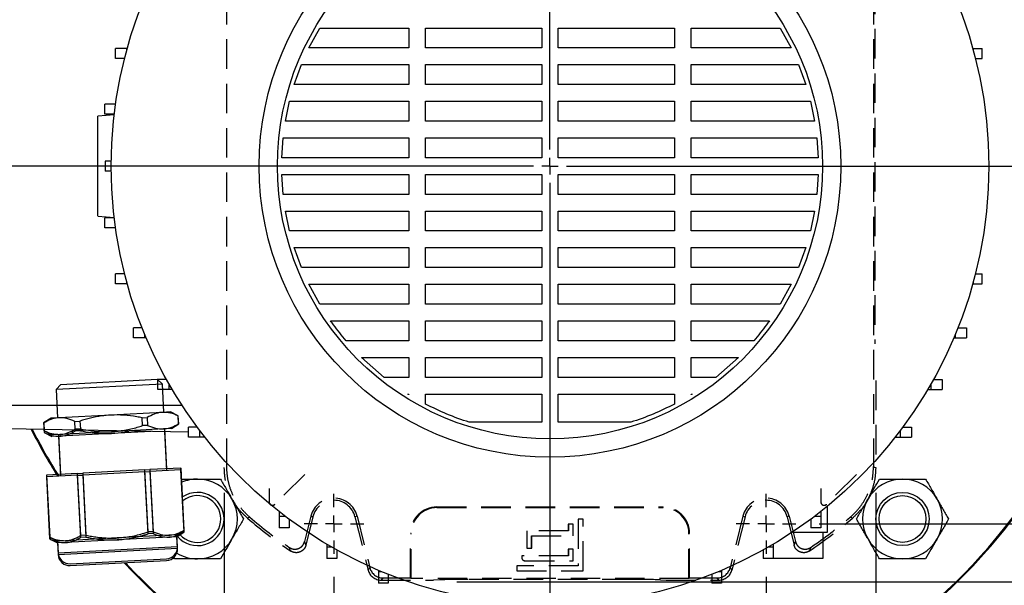
# Model space of a CAD drawing. Units: millimetres. Extents: x -4 to 213, y 0 to 297.
# Drawn here: x 35 to 78, y 79 to 104 of the extents above; entities that cross this region are included whole.
import ezdxf

# ---------------------------------------------------------------- set-up
doc = ezdxf.new("R2010")
doc.units = ezdxf.units.MM
doc.linetypes.add('HIDDEN', pattern=[1.905, 1.27, -0.635])
doc.layers.add('FORMAT', color=7, linetype='Continuous')
doc.styles.add('SLDTEXTSTYLE0', font='TXT', dxfattribs={"width": 0.605})
doc.dimstyles.new('SLDDIMSTYLE1', dxfattribs={"dimtxt": 2.5, "dimasz": 2.5, "dimexe": 0, "dimexo": 0.0625, "dimtad": 1, "dimlfac": 7, "dimrnd": 1e-09, "dimzin": 12, "dimdsep": 46, "dimtxsty": 'SLDTEXTSTYLE0', "dimblk1": 'CLOSED', "dimblk2": 'CLOSED', "dimsah": 1, "dimcen": 0.09, "dimadec": 0, "dimazin": 3, "dimtfac": 1, "dimtofl": 0, "dimtmove": 0, "dimatfit": 3, "dimldrblk": 'CLOSED', "dimfxl": 0, "dimfrac": 2, "dimtolj": 1, "dimtzin": 12, "dimarcsym": 0})

# ---------------------------------------------------------------- blocks, each defined once
blk = doc.blocks.new('_Closed')
at = {"color": 0, "linetype": 'ByBlock', "lineweight": -2}
for p, q in [((-1, 0.166667), (0, 0)), ((-1, 0.166667), (-1, -0.166667)), ((0, 0), (-1, -0.166667)), ((0, 0), (-1, 0))]:
    blk.add_line(p, q, dxfattribs=at)
blk = doc.blocks.new('_D_13')
at = {"layer": 'FORMAT', "color": 7}
for p, q in [((69.627, 112.749), (92.101, 112.749)), ((91.351, 112.749), (91.351, 82.035)), ((69.627, 82.035), (92.101, 82.035))]:
    blk.add_line(p, q, dxfattribs=at)
at = {"layer": 'FORMAT', "color": 7, "xscale": 2.5, "yscale": 2.5}
for p, rotation in [((91.351, 112.749, 48.007), 90.0000000000004), ((91.351, 82.035, 48.007), 270.0000000000004)]:
    blk.add_blockref('_Closed', p, dxfattribs=dict(at, rotation=rotation))
at = {"layer": 'FORMAT', "color": 7, "insert": (88.128, 95.043), "char_height": 2.5, "attachment_point": 1, "rotation": 90, "style": 'SLDTEXTSTYLE0'}
blk.add_mtext('215', dxfattribs=at)
blk = doc.blocks.new('_D_14')
at = {"layer": 'FORMAT', "color": 7}
for p, q in [((66.315, 115.249), (102.161, 115.249)), ((101.411, 115.249), (101.411, 79.535)), ((54.056, 79.535), (102.161, 79.535))]:
    blk.add_line(p, q, dxfattribs=at)
at = {"layer": 'FORMAT', "color": 7, "xscale": 2.5, "yscale": 2.5}
for p, rotation in [((101.411, 115.249, 48.007), 90.0000000000004), ((101.411, 79.535, 48.007), 270.0000000000004)]:
    blk.add_blockref('_Closed', p, dxfattribs=dict(at, rotation=rotation))
at = {"layer": 'FORMAT', "color": 7, "insert": (98.189, 95.043), "char_height": 2.5, "attachment_point": 1, "rotation": 90, "style": 'SLDTEXTSTYLE0'}
blk.add_mtext('250', dxfattribs=at)
blk = doc.blocks.new('_D_15')
at = {"layer": 'FORMAT', "color": 7}
for p, q in [((48.77, 79.749), (48.77, 63.102)), ((67.342, 79.749), (67.342, 63.102)), ((48.77, 63.852), (67.342, 63.852))]:
    blk.add_line(p, q, dxfattribs=at)
at = {"layer": 'FORMAT', "color": 7, "xscale": 2.5, "yscale": 2.5, "rotation": 180.0000000000004}
blk.add_blockref('_Closed', (48.77, 63.852, 48.007), dxfattribs=at)
at = {"layer": 'FORMAT', "color": 7, "xscale": 2.5, "yscale": 2.5}
blk.add_blockref('_Closed', (67.342, 63.852, 48.007), dxfattribs=at)
at = {"layer": 'FORMAT', "color": 7, "insert": (55.707, 67.075), "char_height": 2.5, "attachment_point": 1, "style": 'SLDTEXTSTYLE0'}
blk.add_mtext('130', dxfattribs=at)
blk = doc.blocks.new('_D_16')
at = {"layer": 'FORMAT', "color": 7}
for p, q in [((44.056, 83.364), (44.056, 55.506)), ((72.056, 83.364), (72.056, 55.506)), ((44.056, 56.256), (72.056, 56.256))]:
    blk.add_line(p, q, dxfattribs=at)
at = {"layer": 'FORMAT', "color": 7, "xscale": 2.5, "yscale": 2.5, "rotation": 180.0000000000004}
blk.add_blockref('_Closed', (44.056, 56.256, 48.007), dxfattribs=at)
at = {"layer": 'FORMAT', "color": 7, "xscale": 2.5, "yscale": 2.5}
blk.add_blockref('_Closed', (72.056, 56.256, 48.007), dxfattribs=at)
at = {"layer": 'FORMAT', "color": 7, "insert": (55.707, 59.479), "char_height": 2.5, "attachment_point": 1, "style": 'SLDTEXTSTYLE0'}
blk.add_mtext('196', dxfattribs=at)
blk = doc.blocks.new('SW_CENTERMARKSYMBOL_4')
at = {"layer": 'FORMAT', "color": 0}
for p, q in [((0, 0.714), (0, 1.286)), ((-0.714, 0), (-1.286, 0)), ((0, 0), (-0.357, 0)), ((0, 0), (0, 0.357)), ((0, 0), (0, -0.357)), ((0, 0), (0.357, 0)), ((0.714, 0), (1.286, 0)), ((0, -0.714), (0, -1.286))]:
    blk.add_line(p, q, dxfattribs=at)
blk = doc.blocks.new('SW_CENTERMARKSYMBOL_5')
at = {"layer": 'FORMAT', "color": 0}
for p, q in [((0, 0.714), (0, 1.286)), ((-0.714, 0), (-1.286, 0)), ((0, 0), (-0.357, 0)), ((0, 0), (0, 0.357)), ((0, 0), (0, -0.357)), ((0, 0), (0.357, 0)), ((0.714, 0), (1.286, 0)), ((0, -0.714), (0, -1.286))]:
    blk.add_line(p, q, dxfattribs=at)
blk = doc.blocks.new('SW_CENTERMARKSYMBOL_6')
at = {"layer": 'FORMAT', "color": 0}
for p, q in [((0, 0.714), (0, 25.317)), ((-0.714, 0), (-27.295, 0)), ((0, 0), (-0.357, 0)), ((0, 0), (0, 0.357)), ((0, 0), (0, -0.357)), ((0, 0), (0.357, 0)), ((0.714, 0), (26.351, 0)), ((0, -0.714), (0, -25.317))]:
    blk.add_line(p, q, dxfattribs=at)

msp = doc.modelspace()

# ---------------------------------------------------------------- linework, layer by layer
at = {"color": 7, "linetype": 'HIDDEN', "lineweight": 25}
for p, q in [((44.1495, 110.4563), (44.1495, 84.4868)), ((71.9625, 110.4563), (71.9625, 84.4868)), ((72.0148, 105.185), (72.0148, 89.7581)), ((72.056, 88.1858), (72.056, 84.4436)), ((47.5142, 84.1562), (46.2284, 82.8705)), ((47.5159, 84.1545), (46.2302, 82.8688)), ((71.2284, 84.1562), (69.9427, 82.8705)), ((71.2302, 84.1545), (69.9445, 82.8688)), ((45.9821, 83.543), (45.9821, 82.9715)), ((45.9846, 83.543), (45.9846, 82.9715)), ((69.6964, 83.543), (69.6964, 82.9715)), ((69.6988, 83.543), (69.6988, 82.9715)), ((45.9821, 82.9715), (45.9846, 82.9715)), ((69.6964, 82.9715), (69.6988, 82.9715)), ((46.2302, 82.8688), (46.2284, 82.8705)), ((53.1988, 82.7572), (62.9131, 82.7572)), ((53.1988, 82.7273), (53.1988, 82.7572)), ((53.1988, 82.7273), (62.9131, 82.7273)), ((62.9131, 82.7273), (62.9131, 82.7572)), ((69.9445, 82.8688), (69.9427, 82.8705)), ((45.1546, 82.3117), (45.0556, 82.2732)), ((47.7785, 82.3617), (47.5063, 81.2696)), ((47.8693, 82.339), (47.5647, 81.1172)), ((47.7785, 82.3617), (47.8693, 82.339)), ((49.762, 82.3617), (49.6713, 82.339)), ((49.6713, 82.339), (50.2426, 80.0474)), ((49.762, 82.3617), (50.3157, 80.1409)), ((59.2728, 82.2262), (59.2703, 82.2287)), ((59.2703, 82.2287), (59.2703, 80.2287)), ((59.4846, 82.2287), (59.2703, 82.2287)), ((59.2728, 82.2262), (59.2728, 80.2262)), ((59.4821, 82.2262), (59.2728, 82.2262)), ((59.4821, 82.2262), (59.4846, 82.2287)), ((59.4821, 80.0169), (59.4821, 82.2262)), ((59.4846, 80.0144), (59.4846, 82.2287)), ((66.35, 82.3617), (65.7963, 80.1409)), ((66.4407, 82.339), (65.8694, 80.0474)), ((66.35, 82.3617), (66.4407, 82.339)), ((68.3334, 82.3617), (68.2427, 82.339)), ((68.2427, 82.339), (68.5473, 81.1172)), ((68.3334, 82.3617), (68.6057, 81.2696)), ((71.0564, 82.2732), (70.9574, 82.3117)), ((57.0585, 81.7262), (57.056, 81.7287)), ((58.8417, 81.7287), (57.056, 81.7287)), ((57.056, 81.7287), (57.056, 80.9858)), ((58.8442, 81.7262), (57.0585, 81.7262)), ((57.0585, 81.7262), (57.0585, 80.9883)), ((59.056, 82.0144), (58.8417, 82.0144)), ((58.8417, 82.0144), (58.8417, 81.7287)), ((58.8442, 82.0119), (58.8417, 82.0144)), ((58.8442, 81.7262), (58.8417, 81.7287)), ((58.8442, 82.0119), (58.8442, 81.7262)), ((59.0535, 82.0119), (58.8442, 82.0119)), ((59.0535, 82.0119), (59.056, 82.0144)), ((59.0535, 81.5169), (59.0535, 82.0119)), ((59.056, 81.5144), (59.056, 82.0144)), ((52.056, 79.7079), (52.056, 81.6144)), ((52.0859, 81.6144), (52.056, 81.6144)), ((52.0859, 79.678), (52.0859, 81.6144)), ((57.2678, 80.9883), (57.2678, 81.5169)), ((57.2678, 81.5169), (57.2703, 81.5144)), ((57.2678, 81.5169), (59.0535, 81.5169)), ((57.2703, 80.9858), (57.2703, 81.5144)), ((57.2703, 81.5144), (59.056, 81.5144)), ((59.0535, 81.5169), (59.056, 81.5144)), ((64.0261, 79.678), (64.0261, 81.6144)), ((64.0261, 81.6144), (64.056, 81.6144)), ((64.056, 79.7079), (64.056, 81.6144)), ((57.0585, 80.9883), (57.056, 80.9858)), ((57.056, 80.9858), (57.2703, 80.9858)), ((57.0585, 80.9883), (57.2678, 80.9883)), ((57.2678, 80.9883), (57.2703, 80.9858)), ((59.056, 80.943), (58.8417, 80.943)), ((58.8417, 80.943), (58.8417, 80.6572)), ((58.8442, 80.9405), (58.8417, 80.943)), ((59.0535, 80.9405), (58.8442, 80.9405)), ((58.8442, 80.9405), (58.8442, 80.6548)), ((59.0535, 80.9405), (59.056, 80.943)), ((59.0535, 80.4455), (59.0535, 80.9405)), ((59.056, 80.443), (59.056, 80.943)), ((56.8442, 80.6548), (56.8417, 80.6572)), ((56.8417, 80.6572), (56.8417, 80.5858)), ((58.8417, 80.6572), (56.8417, 80.6572)), ((56.8442, 80.5858), (56.8417, 80.5858)), ((56.8442, 80.6548), (56.8442, 80.5858)), ((58.8442, 80.6548), (56.8442, 80.6548)), ((56.9846, 80.4455), (56.9846, 80.443)), ((56.9846, 80.4455), (59.0535, 80.4455)), ((56.9846, 80.443), (59.056, 80.443)), ((58.8442, 80.6548), (58.8417, 80.6572)), ((59.0535, 80.4455), (59.056, 80.443)), ((50.2426, 80.0474), (50.3157, 80.1409)), ((56.6299, 80.2262), (56.6274, 80.2287)), ((56.6274, 80.2287), (56.6274, 80.0144)), ((59.2703, 80.2287), (56.6274, 80.2287)), ((56.6299, 80.0169), (56.6274, 80.0144)), ((56.6274, 80.0144), (59.4846, 80.0144)), ((56.6299, 80.2262), (56.6299, 80.0169)), ((59.2728, 80.2262), (56.6299, 80.2262)), ((56.6299, 80.0169), (59.4821, 80.0169)), ((59.2728, 80.2262), (59.2703, 80.2287)), ((59.4821, 80.0169), (59.4846, 80.0144)), ((65.7963, 80.1409), (65.8694, 80.0474)), ((50.87, 79.7079), (50.7969, 79.6144)), ((50.7969, 79.6144), (53.056, 79.6144)), ((50.87, 79.7079), (52.056, 79.7079)), ((52.056, 79.7079), (52.0859, 79.678)), ((64.0261, 79.678), (52.0859, 79.678)), ((53.3034, 79.6256), (53.056, 79.6144)), ((61.5714, 79.6443), (54.5406, 79.6443)), ((62.8086, 79.6256), (63.056, 79.6144)), ((63.056, 79.6144), (65.3151, 79.6144)), ((64.056, 79.7079), (64.0261, 79.678)), ((64.056, 79.7079), (65.242, 79.7079)), ((65.3151, 79.6144), (65.242, 79.7079))]:
    msp.add_line(p, q, dxfattribs=at)
at = {"color": 7, "linetype": 'Continuous', "lineweight": 25}
for p, q in [((47.6948, 102.4636), (48.1602, 103.3207)), ((48.1602, 103.3207), (51.9846, 103.3207)), ((51.9846, 103.3207), (51.9846, 102.4636)), ((52.6988, 103.3207), (57.6988, 103.3207)), ((52.6988, 102.4636), (52.6988, 103.3207)), ((57.6988, 103.3207), (57.6988, 102.4636)), ((58.4131, 103.3207), (63.4131, 103.3207)), ((58.4131, 102.4636), (58.4131, 103.3207)), ((63.4131, 103.3207), (63.4131, 102.4636)), ((64.1274, 103.3207), (67.9517, 103.3207)), ((64.1274, 102.4636), (64.1274, 103.3207)), ((67.9517, 103.3207), (68.4171, 102.4636)), ((39.3877, 102.0185), (39.3877, 102.4471)), ((39.8751, 102.4471), (39.3877, 102.4471)), ((39.8751, 102.3967), (39.8751, 102.4471)), ((39.889, 102.4471), (39.8751, 102.4471)), ((51.9846, 102.4636), (47.6948, 102.4636)), ((57.6988, 102.4636), (52.6988, 102.4636)), ((63.4131, 102.4636), (58.4131, 102.4636)), ((68.4171, 102.4636), (64.1274, 102.4636)), ((76.223, 102.4471), (76.2369, 102.4471)), ((76.2369, 102.4471), (76.2369, 102.3967)), ((76.2369, 102.4471), (76.6274, 102.4471)), ((76.6274, 102.0185), (76.6274, 102.4471)), ((39.7752, 102.0185), (39.3877, 102.0185)), ((76.3368, 102.0185), (76.6274, 102.0185)), ((47.0641, 100.8921), (47.3747, 101.7493)), ((47.3747, 101.7493), (51.9846, 101.7493)), ((51.9846, 101.7493), (51.9846, 100.8921)), ((52.6988, 101.7493), (57.6988, 101.7493)), ((52.6988, 100.8921), (52.6988, 101.7493)), ((57.6988, 101.7493), (57.6988, 100.8921)), ((58.4131, 101.7493), (63.4131, 101.7493)), ((58.4131, 100.8921), (58.4131, 101.7493)), ((63.4131, 101.7493), (63.4131, 100.8921)), ((64.1274, 101.7493), (68.7373, 101.7493)), ((64.1274, 100.8921), (64.1274, 101.7493)), ((68.7373, 101.7493), (69.0479, 100.8921)), ((51.9846, 100.8921), (47.0641, 100.8921)), ((57.6988, 100.8921), (52.6988, 100.8921)), ((63.4131, 100.8921), (58.4131, 100.8921)), ((69.0479, 100.8921), (64.1274, 100.8921)), ((38.9252, 99.6178), (38.9252, 100.0463)), ((39.3866, 100.0463), (38.9252, 100.0463)), ((46.6826, 99.3207), (46.8616, 100.1778)), ((46.8616, 100.1778), (51.9846, 100.1778)), ((51.9846, 100.1778), (51.9846, 99.3207)), ((52.6988, 100.1778), (57.6988, 100.1778)), ((52.6988, 99.3207), (52.6988, 100.1778)), ((57.6988, 100.1778), (57.6988, 99.3207)), ((58.4131, 100.1778), (63.4131, 100.1778)), ((58.4131, 99.3207), (58.4131, 100.1778)), ((63.4131, 100.1778), (63.4131, 99.3207)), ((64.1274, 100.1778), (69.2504, 100.1778)), ((64.1274, 99.3207), (64.1274, 100.1778)), ((69.2504, 100.1778), (69.4294, 99.3207)), ((39.34, 99.5973), (38.6274, 99.535)), ((39.3307, 99.6178), (38.9252, 99.6178)), ((51.9846, 99.3207), (46.6826, 99.3207)), ((57.6988, 99.3207), (52.6988, 99.3207)), ((63.4131, 99.3207), (58.4131, 99.3207)), ((69.4294, 99.3207), (64.1274, 99.3207)), ((46.5258, 97.7493), (46.5843, 98.6064)), ((46.5843, 98.6064), (51.9846, 98.6064)), ((51.9846, 98.6064), (51.9846, 97.7493)), ((52.6988, 98.6064), (57.6988, 98.6064)), ((52.6988, 97.7493), (52.6988, 98.6064)), ((57.6988, 98.6064), (57.6988, 97.7493)), ((58.4131, 98.6064), (63.4131, 98.6064)), ((58.4131, 97.7493), (58.4131, 98.6064)), ((63.4131, 98.6064), (63.4131, 97.7493)), ((64.1274, 98.6064), (69.5277, 98.6064)), ((64.1274, 97.7493), (64.1274, 98.6064)), ((69.5277, 98.6064), (69.5862, 97.7493)), ((39.2001, 97.6064), (38.9433, 97.6064)), ((51.9846, 97.7493), (46.5258, 97.7493)), ((57.6988, 97.7493), (52.6988, 97.7493)), ((63.4131, 97.7493), (58.4131, 97.7493)), ((69.5862, 97.7493), (64.1274, 97.7493)), ((39.2001, 97.1778), (38.9433, 97.1778)), ((46.5258, 97.035), (51.9846, 97.035)), ((46.5843, 96.1778), (46.5258, 97.035)), ((51.9846, 97.035), (51.9846, 96.1778)), ((52.6988, 97.035), (57.6988, 97.035)), ((52.6988, 96.1778), (52.6988, 97.035)), ((57.6988, 97.035), (57.6988, 96.1778)), ((58.4131, 97.035), (63.4131, 97.035)), ((58.4131, 96.1778), (58.4131, 97.035)), ((63.4131, 97.035), (63.4131, 96.1778)), ((64.1274, 97.035), (69.5862, 97.035)), ((64.1274, 96.1778), (64.1274, 97.035)), ((69.5862, 97.035), (69.5277, 96.1778)), ((51.9846, 96.1778), (46.5843, 96.1778)), ((57.6988, 96.1778), (52.6988, 96.1778)), ((63.4131, 96.1778), (58.4131, 96.1778)), ((69.5277, 96.1778), (64.1274, 96.1778)), ((38.6274, 95.2493), (39.3403, 95.1869)), ((46.6826, 95.4636), (51.9846, 95.4636)), ((46.8616, 94.6064), (46.6826, 95.4636)), ((51.9846, 95.4636), (51.9846, 94.6064)), ((52.6988, 95.4636), (57.6988, 95.4636)), ((52.6988, 94.6064), (52.6988, 95.4636)), ((57.6988, 95.4636), (57.6988, 94.6064)), ((58.4131, 95.4636), (63.4131, 95.4636)), ((58.4131, 94.6064), (58.4131, 95.4636)), ((63.4131, 95.4636), (63.4131, 94.6064)), ((64.1274, 95.4636), (69.4294, 95.4636)), ((64.1274, 94.6064), (64.1274, 95.4636)), ((69.4294, 95.4636), (69.2504, 94.6064)), ((38.9252, 94.7379), (38.9252, 95.1665)), ((39.3307, 95.1665), (38.9252, 95.1665)), ((39.3866, 94.7379), (38.9252, 94.7379)), ((51.9846, 94.6064), (46.8616, 94.6064)), ((57.6988, 94.6064), (52.6988, 94.6064)), ((63.4131, 94.6064), (58.4131, 94.6064)), ((69.2504, 94.6064), (64.1274, 94.6064)), ((47.0641, 93.8921), (51.9846, 93.8921)), ((47.3747, 93.035), (47.0641, 93.8921)), ((51.9846, 93.8921), (51.9846, 93.035)), ((52.6988, 93.8921), (57.6988, 93.8921)), ((52.6988, 93.035), (52.6988, 93.8921)), ((57.6988, 93.8921), (57.6988, 93.035)), ((58.4131, 93.8921), (63.4131, 93.8921)), ((58.4131, 93.035), (58.4131, 93.8921)), ((63.4131, 93.8921), (63.4131, 93.035)), ((64.1274, 93.8921), (69.0479, 93.8921)), ((64.1274, 93.035), (64.1274, 93.8921)), ((69.0479, 93.8921), (68.7373, 93.035)), ((39.3877, 92.3372), (39.3877, 92.7658)), ((39.7752, 92.7658), (39.3877, 92.7658)), ((51.9846, 93.035), (47.3747, 93.035)), ((57.6988, 93.035), (52.6988, 93.035)), ((63.4131, 93.035), (58.4131, 93.035)), ((68.7373, 93.035), (64.1274, 93.035)), ((76.3368, 92.7658), (76.6274, 92.7658)), ((76.6274, 92.3372), (76.6274, 92.7658)), ((39.8751, 92.3372), (39.3877, 92.3372)), ((39.8751, 92.3372), (39.8751, 92.3875)), ((39.889, 92.3372), (39.8751, 92.3372)), ((47.6948, 92.3207), (51.9846, 92.3207)), ((48.1602, 91.4636), (47.6948, 92.3207)), ((51.9846, 92.3207), (51.9846, 91.4636)), ((52.6988, 92.3207), (57.6988, 92.3207)), ((52.6988, 91.4636), (52.6988, 92.3207)), ((57.6988, 92.3207), (57.6988, 91.4636)), ((58.4131, 92.3207), (63.4131, 92.3207)), ((58.4131, 91.4636), (58.4131, 92.3207)), ((63.4131, 92.3207), (63.4131, 91.4636)), ((64.1274, 92.3207), (68.4171, 92.3207)), ((64.1274, 91.4636), (64.1274, 92.3207)), ((68.4171, 92.3207), (67.9517, 91.4636)), ((76.223, 92.3372), (76.2369, 92.3372)), ((76.2369, 92.3875), (76.2369, 92.3372)), ((76.2369, 92.3372), (76.6274, 92.3372)), ((51.9846, 91.4636), (48.1602, 91.4636)), ((57.6988, 91.4636), (52.6988, 91.4636)), ((63.4131, 91.4636), (58.4131, 91.4636)), ((67.9517, 91.4636), (64.1274, 91.4636)), ((48.6249, 90.7493), (51.9846, 90.7493)), ((51.9846, 90.7493), (51.9846, 89.8921)), ((52.6988, 90.7493), (57.6988, 90.7493)), ((52.6988, 89.8921), (52.6988, 90.7493)), ((57.6988, 90.7493), (57.6988, 89.8921)), ((58.4131, 90.7493), (63.4131, 90.7493)), ((58.4131, 89.8921), (58.4131, 90.7493)), ((63.4131, 90.7493), (63.4131, 89.8921)), ((64.1274, 90.7493), (67.4871, 90.7493)), ((64.1274, 89.8921), (64.1274, 90.7493)), ((40.1501, 90.0143), (40.1501, 90.4428)), ((40.526, 90.4428), (40.1501, 90.4428)), ((40.6375, 90.0143), (40.6375, 90.168)), ((75.4745, 90.168), (75.4745, 90.0143)), ((75.5859, 90.4428), (75.9619, 90.4428)), ((75.9619, 90.4428), (75.9619, 90.0143)), ((40.6375, 90.0143), (40.1501, 90.0143)), ((40.7021, 90.0143), (40.6375, 90.0143)), ((51.9846, 89.8921), (49.2911, 89.8921)), ((57.6988, 89.8921), (52.6988, 89.8921)), ((63.4131, 89.8921), (58.4131, 89.8921)), ((66.8209, 89.8921), (64.1274, 89.8921)), ((75.4099, 90.0143), (75.4745, 90.0143)), ((75.4745, 90.0143), (75.9619, 90.0143)), ((49.9567, 89.1778), (51.9846, 89.1778)), ((50.9298, 88.3207), (49.9567, 89.1778)), ((51.9846, 89.1778), (51.9846, 88.3207)), ((52.6988, 89.1778), (57.6988, 89.1778)), ((52.6988, 88.3207), (52.6988, 89.1778)), ((57.6988, 89.1778), (57.6988, 88.3207)), ((58.4131, 89.1778), (63.4131, 89.1778)), ((58.4131, 88.3207), (58.4131, 89.1778)), ((63.4131, 89.1778), (63.4131, 88.3207)), ((64.1274, 89.1778), (66.1553, 89.1778)), ((64.1274, 88.3207), (64.1274, 89.1778)), ((66.1553, 89.1778), (65.1822, 88.3207)), ((41.3969, 88.0348), (36.8317, 87.7955)), ((37.0345, 88.0207), (41.1717, 88.2375)), ((41.3969, 88.0348), (41.1717, 88.2375)), ((41.2002, 87.8065), (41.2002, 88.235)), ((41.5715, 88.235), (41.2002, 88.235)), ((41.4604, 86.8221), (41.3969, 88.0348)), ((41.6877, 87.8065), (41.6877, 88.0289)), ((51.9846, 88.3207), (50.9298, 88.3207)), ((57.6988, 88.3207), (52.6988, 88.3207)), ((63.4131, 88.3207), (58.4131, 88.3207)), ((65.1822, 88.3207), (64.1274, 88.3207)), ((74.4243, 88.0289), (74.4243, 87.8065)), ((74.5405, 88.235), (74.9117, 88.235)), ((74.9117, 88.235), (74.9117, 87.8065)), ((37.0345, 88.0207), (36.8317, 87.7955)), ((36.8317, 87.7955), (36.8953, 86.5829)), ((41.6877, 87.8065), (41.2002, 87.8065)), ((41.8169, 87.8065), (41.6877, 87.8065)), ((51.9846, 87.5834), (51.9475, 87.6064)), ((51.9475, 87.6064), (51.9846, 87.6064)), ((51.9846, 87.6064), (51.9846, 87.5834)), ((52.6988, 87.6064), (57.6988, 87.6064)), ((52.6988, 87.1758), (52.6988, 87.6064)), ((57.6988, 87.6064), (57.6988, 86.3921)), ((58.4131, 87.6064), (63.4131, 87.6064)), ((58.4131, 86.3921), (58.4131, 87.6064)), ((63.4131, 87.6064), (63.4131, 87.1758)), ((64.1645, 87.6064), (64.1274, 87.5834)), ((64.1274, 87.6064), (64.1645, 87.6064)), ((64.1274, 87.5834), (64.1274, 87.6064)), ((74.295, 87.8065), (74.4243, 87.8065)), ((74.4243, 87.8065), (74.9117, 87.8065)), ((41.4017, 86.8191), (39.1778, 86.7025)), ((41.7458, 86.8371), (41.4017, 86.8191)), ((42.0815, 86.666), (41.7458, 86.8371)), ((36.6099, 86.5679), (36.2939, 86.3627)), ((36.2939, 86.3627), (36.2967, 86.3628)), ((36.2939, 86.3627), (36.3115, 86.0257)), ((36.2967, 86.3628), (36.3144, 86.0259)), ((36.954, 86.586), (36.6099, 86.5679)), ((39.1778, 86.7025), (36.954, 86.586)), ((37.6309, 86.4328), (37.8535, 86.4444)), ((37.6486, 86.0958), (37.6309, 86.4328)), ((37.8535, 86.4444), (37.8712, 86.1075)), ((40.5219, 86.5843), (40.7445, 86.5959)), ((40.5396, 86.2473), (40.5219, 86.5843)), ((40.7445, 86.5959), (40.7621, 86.259)), ((42.0787, 86.6659), (42.0815, 86.666)), ((42.0963, 86.3289), (42.0787, 86.6659)), ((42.0992, 86.329), (42.0815, 86.666)), ((57.6988, 86.3921), (54.5814, 86.3921)), ((61.5306, 86.3921), (58.4131, 86.3921)), ((42.5213, 85.9711), (34.7703, 86.1064)), ((36.3046, 86.0796), (36.3115, 85.9463)), ((36.3074, 86.0796), (36.3144, 85.9465)), ((36.3144, 86.0259), (36.3115, 86.0257)), ((36.3115, 86.0257), (36.6473, 85.8546)), ((36.3144, 85.9465), (36.3115, 85.9463)), ((36.3115, 85.9463), (36.6473, 85.7752)), ((39.2152, 85.9892), (36.9914, 85.8727)), ((39.2152, 85.9098), (36.9914, 85.7933)), ((37.6486, 86.0164), (37.6465, 86.0562)), ((37.8712, 86.1075), (37.6486, 86.0958)), ((37.8712, 86.0281), (37.6486, 86.0164)), ((37.8699, 86.0523), (37.8712, 86.0281)), ((41.4391, 86.1058), (39.2152, 85.9892)), ((40.9188, 85.9991), (39.2152, 85.9098)), ((40.7621, 86.259), (40.5396, 86.2473)), ((41.7831, 86.1238), (41.4391, 86.1058)), ((41.5875, 84.3969), (41.4978, 86.1088)), ((41.5875, 84.3175), (41.4999, 85.9889)), ((41.7831, 86.1238), (42.0992, 86.329)), ((42.0992, 86.329), (42.0963, 86.3289)), ((42.5213, 85.7493), (42.5213, 86.1778)), ((42.8958, 86.1778), (42.5213, 86.1778)), ((43.0087, 85.7493), (43.0087, 86.0268)), ((73.1033, 86.0268), (73.1033, 85.7493)), ((73.2162, 86.1778), (73.5907, 86.1778)), ((73.5907, 86.1778), (73.5907, 85.7493)), ((36.9914, 85.8727), (36.6473, 85.8546)), ((36.9914, 85.7933), (36.6473, 85.7752)), ((36.9326, 85.8696), (37.0224, 84.1577)), ((36.9326, 85.7902), (37.0224, 84.0783)), ((43.0087, 85.7493), (42.5213, 85.7493)), ((43.2224, 85.7493), (43.0087, 85.7493)), ((72.8896, 85.7493), (73.1033, 85.7493)), ((73.1033, 85.7493), (73.5907, 85.7493)), ((40.6392, 84.3472), (37.9707, 84.2074)), ((40.6392, 84.2678), (37.9707, 84.128)), ((40.6392, 84.3472), (40.8617, 84.3589)), ((40.7788, 81.6821), (40.6392, 84.3472)), ((40.6392, 84.2678), (40.8617, 84.2795)), ((40.7788, 81.6027), (40.6392, 84.2678)), ((42.1959, 84.4288), (40.8617, 84.3589)), ((40.8617, 84.3589), (41.0014, 81.6938)), ((42.1959, 84.3494), (40.8617, 84.2795)), ((40.8617, 84.2795), (41.0014, 81.6144)), ((42.1959, 84.4288), (42.1988, 84.4289)), ((42.3356, 81.7637), (42.1959, 84.4288)), ((42.1959, 84.3494), (42.1988, 84.3495)), ((42.3356, 81.6843), (42.1959, 84.3494)), ((42.3384, 81.7639), (42.1988, 84.4289)), ((42.3384, 81.6845), (42.1988, 84.3495)), ((36.4111, 84.1256), (36.414, 84.1258)), ((36.4111, 84.1256), (36.5508, 81.4606)), ((36.4111, 84.0462), (36.414, 84.0464)), ((36.4111, 84.0462), (36.5508, 81.3812)), ((37.7482, 84.1957), (36.414, 84.1258)), ((36.414, 84.1258), (36.5536, 81.4607)), ((37.7482, 84.1163), (36.414, 84.0464)), ((36.414, 84.0464), (36.5536, 81.3813)), ((37.7482, 84.1957), (37.9707, 84.2074)), ((37.8879, 81.5306), (37.7482, 84.1957)), ((37.7482, 84.1163), (37.9707, 84.128)), ((37.8879, 81.4512), (37.7482, 84.1163)), ((37.9707, 84.2074), (38.1104, 81.5423)), ((37.9707, 84.128), (38.1104, 81.4629)), ((46.4131, 82.5585), (46.4131, 82.3449)), ((69.6988, 82.5585), (69.6988, 82.3449)), ((69.9846, 81.6778), (69.9846, 82.7873)), ((46.6906, 82.3449), (46.4131, 82.3449)), ((46.4131, 82.3449), (46.4131, 81.8574)), ((46.8417, 82.2319), (46.8417, 81.8574)), ((69.2703, 82.2319), (69.2703, 81.8574)), ((69.6988, 82.3449), (69.4214, 82.3449)), ((69.6988, 82.3449), (69.6988, 81.8574)), ((41.0014, 81.6938), (40.7788, 81.6821)), ((42.0224, 81.5586), (42.3384, 81.7639)), ((42.0224, 81.4792), (42.3384, 81.6845)), ((42.3384, 81.7639), (42.3356, 81.7637)), ((42.3384, 81.6845), (42.3356, 81.6843)), ((46.8417, 81.8574), (46.4131, 81.8574)), ((68.4797, 81.6778), (69.9846, 81.6778)), ((69.6988, 81.8574), (69.2703, 81.8574)), ((69.7845, 81.6778), (69.7845, 80.5364)), ((36.5536, 81.4607), (36.5508, 81.4606)), ((36.5508, 81.4606), (36.8866, 81.2895)), ((36.5536, 81.3813), (36.5508, 81.3812)), ((36.5508, 81.3812), (36.8866, 81.2101)), ((37.2306, 81.3075), (36.8866, 81.2895)), ((36.8866, 81.2895), (36.9127, 80.7902)), ((39.4545, 81.4241), (37.2306, 81.3075)), ((39.4545, 81.3446), (37.2306, 81.2281)), ((38.1104, 81.5423), (37.8879, 81.5306)), ((38.1104, 81.4629), (37.8879, 81.4512)), ((41.6784, 81.5406), (39.4545, 81.4241)), ((41.6784, 81.4612), (39.4545, 81.3446)), ((41.0014, 81.6144), (40.7788, 81.6027)), ((42.0224, 81.5586), (41.6784, 81.5406)), ((42.0224, 81.4792), (41.6784, 81.4612)), ((42.0486, 81.0593), (42.0224, 81.5586)), ((42.0486, 80.9799), (42.0224, 81.4792)), ((37.2306, 81.2281), (36.8866, 81.2101)), ((36.8866, 81.2101), (36.9127, 80.7108)), ((48.4703, 81.1531), (48.4703, 81.0238)), ((48.6928, 81.0238), (48.4703, 81.0238)), ((48.4703, 81.0238), (48.4703, 80.5364)), ((48.8989, 80.9076), (48.8989, 80.5364)), ((67.2131, 80.9076), (67.2131, 80.5364)), ((67.6416, 81.0238), (67.4192, 81.0238)), ((67.6416, 81.1531), (67.6416, 81.0238)), ((67.6416, 81.0238), (67.6416, 80.5364)), ((37.4382, 80.317), (41.5754, 80.5338)), ((37.4382, 80.2376), (41.5754, 80.4544)), ((41.914, 80.5256), (41.8778, 80.5882)), ((48.8989, 80.5364), (48.4703, 80.5364)), ((67.6416, 80.5364), (67.2131, 80.5364)), ((69.7845, 80.5364), (67.6416, 80.5364)), ((50.6781, 80.0382), (50.6781, 79.9736)), ((65.4338, 80.0382), (65.4338, 79.9736)), ((50.8319, 79.9736), (50.6781, 79.9736)), ((50.6781, 79.9736), (50.6781, 79.4862)), ((51.1067, 79.8622), (51.1067, 79.4862)), ((65.0053, 79.8622), (65.0053, 79.4862)), ((65.4338, 79.9736), (65.2801, 79.9736)), ((65.4338, 79.9736), (65.4338, 79.4862)), ((51.1067, 79.4862), (50.6781, 79.4862)), ((65.4338, 79.4862), (65.0053, 79.4862))]:
    msp.add_line(p, q, dxfattribs=at)
at = {"color": 8, "linetype": 'Continuous', "lineweight": 25}
for p, q in [((42.2511, 87.1064), (34.7703, 87.1064)), ((36.9127, 80.7902), (42.0486, 81.0593)), ((36.9127, 80.7108), (42.0486, 80.9799))]:
    msp.add_line(p, q, dxfattribs=at)
at = {"color": 7, "linetype": 'HIDDEN', "lineweight": 25, "flags": 128}
for points in [[(71.9625, 84.4868), (72.0096, 84.465), (72.056, 84.4436)], [(47.5063, 81.2696), (47.5358, 81.1924), (47.5647, 81.1172)], [(68.5473, 81.1172), (68.5762, 81.1924), (68.6057, 81.2696)], [(46.9102, 80.8652), (46.8956, 80.902), (46.8494, 81.0192)], [(69.2626, 81.0192), (69.248, 80.9822), (69.2018, 80.8652)]]:
    msp.add_lwpolyline(points, dxfattribs=at)
at = {"color": 7, "linetype": 'Continuous', "lineweight": 25}
for centre, radius in [((58.056, 97.3921), 18.8571), ((58.056, 97.3921), 12.5), ((58.056, 97.3921), 11.7143), ((73.2083, 82.2398), 1.1429), ((73.2083, 82.2398), 1.0057)]:
    msp.add_circle(centre, radius, dxfattribs=at)
for centre, radius, start, end in [((58.056, 97.3921), 25, 315, 153.12038), ((58.056, 97.3921), 25, 222.94697, 90), ((58.056, 97.3921), 24.9601, 223.02372, 90), ((58.056, 97.3921), 25, 206.87962, 212.1956), ((58.056, 97.3921), 24.9601, 206.92808, 212.24679), ((42.9037, 82.2398), 1.7143, 90, 113.25721), ((42.9037, 82.2398), 1.7143, 30, 90), ((73.2083, 82.2398), 1.7143, 90, 150), ((73.2083, 82.2398), 1.7143, 30, 90), ((42.9037, 82.2398), 1.1429, 56.84238, 124.28884), ((42.9037, 82.2398), 1.1429, 220.94169, 56.84238), ((42.9037, 82.2398), 1.0057, 222.03315, 56.84238), ((42.9037, 82.2398), 1.0057, 56.84238, 129.16932), ((42.9037, 82.2398), 1.7143, 330, 30), ((73.2083, 82.2398), 1.7143, 150, 210), ((73.2083, 82.2398), 1.7143, 330, 30), ((42.9037, 82.2398), 1.7143, 270, 330), ((73.2083, 82.2398), 1.7143, 210, 270), ((73.2083, 82.2398), 1.7143, 270, 330), ((41.5492, 81.0331), 0.5, 273, 3), ((41.5492, 80.9537), 0.5, 273, 3), ((37.4121, 80.8163), 0.5, 183, 273), ((37.4121, 80.7369), 0.5, 183, 273), ((42.9037, 82.2398), 1.7143, 238.79882, 270), ((58.056, 97.3921), 25, 222.94697, 315)]:
    msp.add_arc(centre, radius, start, end, dxfattribs=at)
at = {"color": 7, "linetype": 'HIDDEN', "lineweight": 25}
for centre, radius, start, end in [((46.1274, 82.9715), 0.1454, 180, 315), ((46.1274, 82.9715), 0.1429, 180, 315), ((48.7703, 82.1144), 1.0221, 14, 166), ((48.7703, 82.1144), 0.9286, 14, 166), ((67.3417, 82.1144), 1.0221, 14, 166), ((67.3417, 82.1144), 0.9286, 14, 166), ((69.8417, 82.9715), 0.1454, 180, 315), ((69.8417, 82.9715), 0.1429, 180, 315), ((53.1988, 81.6144), 1.1429, 90, 180), ((53.1988, 81.6144), 1.1129, 90, 180), ((62.9131, 81.6144), 1.1429, 0, 90), ((62.9131, 81.6144), 1.1129, 0, 90), ((58.056, 97.4715), 20, 229.45689, 236.13147), ((58.056, 97.4715), 19.9065, 229.60147, 235.73906), ((58.056, 97.4715), 20, 303.86853, 310.54311), ((58.056, 97.4715), 19.9065, 304.26094, 310.39853), ((56.9846, 80.5858), 0.1429, 180, 270), ((56.9846, 80.5858), 0.1404, 180, 270)]:
    msp.add_arc(centre, radius, start, end, dxfattribs=at)
for centre, major_axis, ratio, start_param, end_param in [((50.7972, 80.186), (-0.352, -0.4505), 0.9994483, 5.6202279, 6.9461427), ((50.8703, 80.2795), (-0.352, -0.4505), 0.9994483, 5.6202279, 6.9461427), ((65.2417, 80.2795), (0.352, -0.4505), 0.9994483, 5.6202279, 6.9461427), ((65.3148, 80.186), (0.352, -0.4505), 0.9994483, 5.6202279, 6.9461427), ((54.5406, 79.6069), (1.4286, 0), 0.0261859, 1.5707963, 2.6179939), ((61.5714, 79.6069), (1.4286, 0), 0.0261859, 0.5235988, 1.5707963)]:
    msp.add_ellipse(centre, major_axis=major_axis, ratio=ratio, start_param=start_param, end_param=end_param, dxfattribs=at)
at = {"color": 7, "linetype": 'Continuous', "lineweight": 25}
for points, knots in [([(38.6274, 95.2518), (38.6274, 95.2514), (38.6274, 95.2505), (38.6274, 95.2716), (38.6274, 95.3138), (38.6274, 95.3782), (38.6274, 95.4636), (38.6274, 95.5705), (38.6274, 95.7008), (38.6274, 95.8389), (38.6274, 96.017), (38.6274, 96.1994), (38.6274, 96.4009), (38.6274, 96.6145), (38.6274, 96.8451), (38.6274, 97.078), (38.6274, 97.2994), (38.6274, 97.5155), (38.6274, 97.7252), (38.6274, 97.925), (38.6274, 98.115), (38.6274, 98.2971), (38.6274, 98.4758), (38.6274, 98.6435), (38.6274, 98.8007), (38.6274, 98.9557), (38.6274, 99.0949), (38.6274, 99.2174), (38.6274, 99.3327), (38.6274, 99.4232), (38.6274, 99.4869), (38.6274, 99.5195), (38.6274, 99.5355), (38.6274, 99.5333), (38.6274, 99.5327)], [0, 0, 0, 0, 0.018974, 0.0527717, 0.0872799, 0.1220392, 0.1559303, 0.1900947, 0.2251904, 0.2606457, 0.2849535, 0.334314, 0.3594507, 0.3837652, 0.4334411, 0.4589161, 0.4802041, 0.5236016, 0.545773, 0.5658212, 0.6065495, 0.6272599, 0.6483795, 0.6911988, 0.712919, 0.7368793, 0.7854254, 0.8100287, 0.8379983, 0.8946823, 0.9234281, 0.9554703, 0.9877069, 1, 1, 1, 1]), ([(38.9433, 97.6064), (38.9436, 97.5355), (38.9443, 97.3926), (38.9436, 97.2498), (38.9433, 97.1778)], [0, 0, 0, 0, 0.4964506, 1, 1, 1, 1]), ([(49.2911, 89.8921), (49.1068, 90.1159), (48.8766, 90.3955), (48.6668, 90.6904), (48.6249, 90.7493)], [0, 0, 0, 0, 0.8005042, 1, 1, 1, 1]), ([(67.4871, 90.7493), (67.4452, 90.6904), (67.2354, 90.3955), (67.0052, 90.1159), (66.8209, 89.8921)], [0, 0, 0, 0, 0.1994968, 1, 1, 1, 1]), ([(41.4017, 86.8191), (41.3842, 86.8179), (41.2637, 86.8097), (41.0407, 86.7569), (40.8437, 86.6499), (40.7445, 86.5959)], [0, 0, 0, 0, 0.0780872, 0.5355314, 1, 1, 1, 1]), ([(42.0787, 86.6659), (41.9672, 86.7131), (41.7423, 86.8084), (41.5158, 86.8155), (41.4017, 86.8191)], [0, 0, 0, 0, 0.4960446, 1, 1, 1, 1]), ([(54.5814, 86.3921), (54.259, 86.5018), (53.6142, 86.7213), (53.004, 87.0243), (52.6988, 87.1758)], [0, 0, 0, 0, 0.4998758, 1, 1, 1, 1]), ([(63.4131, 87.1758), (63.108, 87.0243), (62.4978, 86.7213), (61.8529, 86.5018), (61.5306, 86.3921)], [0, 0, 0, 0, 0.5001351, 1, 1, 1, 1]), ([(36.954, 86.586), (36.9364, 86.5848), (36.816, 86.5766), (36.5929, 86.5238), (36.396, 86.4168), (36.2967, 86.3628)], [0, 0, 0, 0, 0.0780872, 0.5355314, 1, 1, 1, 1]), ([(37.6309, 86.4328), (37.5194, 86.48), (37.2946, 86.5753), (37.0681, 86.5824), (36.954, 86.586)], [0, 0, 0, 0, 0.4960446, 1, 1, 1, 1]), ([(39.1778, 86.7025), (39.0438, 86.6922), (38.5938, 86.6574), (38.1588, 86.5323), (37.8535, 86.4444)], [0, 0, 0, 0, 0.2979999, 1, 1, 1, 1]), ([(40.5219, 86.5843), (40.4463, 86.5994), (40.1885, 86.6508), (39.7401, 86.7108), (39.366, 86.7053), (39.1778, 86.7025)], [0, 0, 0, 0, 0.1711214, 0.5830523, 1, 1, 1, 1]), ([(36.3144, 86.0259), (36.4259, 85.9786), (36.6508, 85.8833), (36.8772, 85.8762), (36.9914, 85.8727)], [0, 0, 0, 0, 0.4960446, 1, 1, 1, 1]), ([(36.3144, 85.9465), (36.4259, 85.8992), (36.6508, 85.8039), (36.8772, 85.7968), (36.9914, 85.7933)], [0, 0, 0, 0, 0.4960446, 1, 1, 1, 1]), ([(36.9914, 85.8727), (37.0089, 85.8739), (37.1294, 85.8821), (37.3524, 85.9348), (37.5494, 86.0419), (37.6486, 86.0958)], [0, 0, 0, 0, 0.0780872, 0.5355314, 1, 1, 1, 1]), ([(36.9914, 85.7933), (37.0089, 85.7945), (37.1294, 85.8027), (37.3524, 85.8554), (37.5494, 85.9625), (37.6486, 86.0164)], [0, 0, 0, 0, 0.0780872, 0.5355314, 1, 1, 1, 1]), ([(37.8712, 86.1075), (38.184, 86.052), (38.6296, 85.973), (39.0808, 85.9855), (39.2152, 85.9892)], [0, 0, 0, 0, 0.7020001, 1, 1, 1, 1]), ([(37.8712, 86.0281), (38.184, 85.9726), (38.6296, 85.8936), (39.0808, 85.9061), (39.2152, 85.9098)], [0, 0, 0, 0, 0.7020001, 1, 1, 1, 1]), ([(39.2152, 85.9892), (39.4003, 86.0058), (39.7729, 86.0393), (40.2127, 86.1456), (40.4659, 86.2244), (40.5396, 86.2473)], [0, 0, 0, 0, 0.41163, 0.8288789, 1, 1, 1, 1]), ([(39.2152, 85.9098), (39.4009, 85.9232), (39.6499, 85.9411), (39.8917, 86.0008), (39.9532, 86.0159)], [0, 0, 0, 0, 0.7458657, 1, 1, 1, 1]), ([(40.7621, 86.259), (40.8737, 86.2117), (41.0985, 86.1164), (41.325, 86.1093), (41.4391, 86.1058)], [0, 0, 0, 0, 0.4960446, 1, 1, 1, 1]), ([(41.4391, 86.1058), (41.4567, 86.107), (41.5771, 86.1152), (41.8002, 86.1679), (41.9971, 86.275), (42.0963, 86.3289)], [0, 0, 0, 0, 0.0780872, 0.5355314, 1, 1, 1, 1]), ([(42.2195, 83.9541), (42.3622, 83.9541), (42.5875, 83.9541), (42.8189, 83.9541), (42.9037, 83.9541)], [0, 0, 0, 0, 0.6332359, 1, 1, 1, 1]), ([(42.9037, 83.9541), (43.0305, 83.9541), (43.2859, 83.9541), (43.616, 83.9541), (43.8167, 83.9541), (43.8934, 83.9541)], [0, 0, 0, 0, 0.378518, 0.7624238, 1, 1, 1, 1]), ([(43.8934, 83.9541), (43.9738, 83.8149), (44.136, 83.534), (44.3037, 83.2435), (44.3883, 83.097)], [0, 0, 0, 0, 0.49545796, 1, 1, 1, 1]), ([(71.7237, 83.097), (71.7354, 83.1173), (71.8242, 83.2712), (71.9917, 83.5613), (72.1425, 83.8224), (72.2185, 83.9541)], [0, 0, 0, 0, 0.0700986, 0.5307888, 1, 1, 1, 1]), ([(72.2185, 83.9541), (72.4623, 83.9541), (72.7886, 83.9541), (73.1235, 83.9541), (73.2083, 83.9541)], [0, 0, 0, 0, 0.7469631, 1, 1, 1, 1]), ([(73.2083, 83.9541), (73.3351, 83.9541), (73.5904, 83.9541), (73.9206, 83.9541), (74.1213, 83.9541), (74.198, 83.9541)], [0, 0, 0, 0, 0.378518, 0.7624238, 1, 1, 1, 1]), ([(74.198, 83.9541), (74.2784, 83.8149), (74.4406, 83.534), (74.6083, 83.2435), (74.6929, 83.097)], [0, 0, 0, 0, 0.49545796, 1, 1, 1, 1]), ([(44.3883, 83.097), (44.4001, 83.0767), (44.431, 83.023), (44.5005, 82.9027), (44.5969, 82.7358), (44.6927, 82.5698), (44.7691, 82.4374), (44.8264, 82.3383), (44.8642, 82.2727), (44.8832, 82.2398)], [0, 0, 0, 0, 0.0700605, 0.1848692, 0.4152541, 0.6478615, 0.7650212, 0.8824714, 1, 1, 1, 1]), ([(71.2288, 82.2398), (71.2487, 82.2744), (71.3086, 82.378), (71.41, 82.5537), (71.513, 82.7322), (71.5967, 82.8771), (71.66, 82.9868), (71.7024, 83.0602), (71.7237, 83.097)], [0, 0, 0, 0, 0.12359103, 0.3712283, 0.6209809, 0.74684059, 0.87330805, 1, 1, 1, 1]), ([(74.6929, 83.097), (74.7046, 83.0767), (74.7356, 83.023), (74.8051, 82.9027), (74.9014, 82.7358), (74.9973, 82.5698), (75.0737, 82.4374), (75.1309, 82.3383), (75.1688, 82.2727), (75.1878, 82.2398)], [0, 0, 0, 0, 0.0700605, 0.1848692, 0.4152541, 0.6478615, 0.7650212, 0.8824714, 1, 1, 1, 1]), ([(44.8832, 82.2398), (44.8633, 82.2053), (44.8034, 82.1017), (44.702, 81.926), (44.5989, 81.7475), (44.5153, 81.6026), (44.4519, 81.4929), (44.4095, 81.4194), (44.3883, 81.3827)], [0, 0, 0, 0, 0.123591, 0.3712283, 0.6209809, 0.7468406, 0.873308, 1, 1, 1, 1]), ([(71.7237, 81.3827), (71.7119, 81.403), (71.681, 81.4566), (71.6115, 81.577), (71.5151, 81.7439), (71.4193, 81.9099), (71.3429, 82.0423), (71.2856, 82.1414), (71.2477, 82.207), (71.2288, 82.2398)], [0, 0, 0, 0, 0.0700605, 0.1848692, 0.4152541, 0.6478615, 0.7650212, 0.8824714, 1, 1, 1, 1]), ([(75.1878, 82.2398), (75.1678, 82.2053), (75.108, 82.1017), (75.0066, 81.926), (74.9035, 81.7475), (74.8199, 81.6026), (74.7565, 81.4929), (74.7141, 81.4194), (74.6929, 81.3827)], [0, 0, 0, 0, 0.123591, 0.3712283, 0.6209809, 0.7468406, 0.873308, 1, 1, 1, 1]), ([(39.4545, 81.4241), (39.65, 81.442), (40.0441, 81.4781), (40.4828, 81.5891), (40.7258, 81.6655), (40.7788, 81.6821)], [0, 0, 0, 0, 0.4350295, 0.876594, 1, 1, 1, 1]), ([(41.0014, 81.6938), (41.1129, 81.6465), (41.3378, 81.5513), (41.5642, 81.5442), (41.6784, 81.5406)], [0, 0, 0, 0, 0.4960446, 1, 1, 1, 1]), ([(41.6784, 81.5406), (41.6959, 81.5418), (41.8163, 81.55), (42.0394, 81.6028), (42.2364, 81.7098), (42.3356, 81.7637)], [0, 0, 0, 0, 0.0780872, 0.5355314, 1, 1, 1, 1]), ([(41.6784, 81.4612), (41.6959, 81.4624), (41.8163, 81.4706), (42.0394, 81.5234), (42.2364, 81.6304), (42.3356, 81.6843)], [0, 0, 0, 0, 0.0780872, 0.5355314, 1, 1, 1, 1]), ([(36.5536, 81.4607), (36.6652, 81.4134), (36.89, 81.3182), (37.1165, 81.3111), (37.2306, 81.3075)], [0, 0, 0, 0, 0.4960446, 1, 1, 1, 1]), ([(36.5536, 81.3813), (36.6652, 81.334), (36.89, 81.2388), (37.1165, 81.2317), (37.2306, 81.2281)], [0, 0, 0, 0, 0.4960446, 1, 1, 1, 1]), ([(37.2306, 81.3075), (37.2482, 81.3087), (37.3171, 81.3133), (37.4368, 81.3342), (37.5889, 81.3809), (37.7397, 81.4458), (37.8384, 81.5023), (37.8879, 81.5306)], [0, 0, 0, 0, 0.0780553, 0.306302, 0.53556, 0.7674405, 1, 1, 1, 1]), ([(37.2306, 81.2281), (37.2482, 81.2293), (37.3171, 81.2339), (37.4368, 81.2548), (37.5889, 81.3015), (37.7397, 81.3664), (37.8384, 81.4229), (37.8879, 81.4512)], [0, 0, 0, 0, 0.0780553, 0.306302, 0.53556, 0.7674405, 1, 1, 1, 1]), ([(38.1104, 81.5423), (38.1918, 81.526), (38.3548, 81.4934), (38.6021, 81.4566), (38.8515, 81.4304), (39.0774, 81.4186), (39.2786, 81.4169), (39.3958, 81.4216), (39.4545, 81.4241)], [0, 0, 0, 0, 0.184109, 0.368507, 0.5539822, 0.7399202, 0.8698615, 1, 1, 1, 1]), ([(38.1104, 81.4629), (38.1918, 81.4466), (38.3548, 81.414), (38.6021, 81.3772), (38.8515, 81.351), (39.0774, 81.3392), (39.2786, 81.3375), (39.3958, 81.3422), (39.4545, 81.3446)], [0, 0, 0, 0, 0.184109, 0.368507, 0.5539822, 0.7399202, 0.8698615, 1, 1, 1, 1]), ([(39.4545, 81.3446), (39.65, 81.3626), (40.0441, 81.3987), (40.4828, 81.5097), (40.7258, 81.5861), (40.7788, 81.6027)], [0, 0, 0, 0, 0.4350295, 0.876594, 1, 1, 1, 1]), ([(41.0014, 81.6144), (41.1129, 81.5671), (41.3378, 81.4719), (41.5642, 81.4648), (41.6784, 81.4612)], [0, 0, 0, 0, 0.49604465, 1, 1, 1, 1]), ([(44.3883, 81.3827), (44.3766, 81.3624), (44.2878, 81.2085), (44.1203, 80.9184), (43.9695, 80.6573), (43.8934, 80.5256)], [0, 0, 0, 0, 0.0700986, 0.5307888, 1, 1, 1, 1]), ([(72.2185, 80.5256), (72.1382, 80.6648), (71.976, 80.9457), (71.8083, 81.2362), (71.7237, 81.3827)], [0, 0, 0, 0, 0.495458, 1, 1, 1, 1]), ([(74.6929, 81.3827), (74.6812, 81.3624), (74.5923, 81.2085), (74.4248, 80.9184), (74.2741, 80.6573), (74.198, 80.5256)], [0, 0, 0, 0, 0.0700986, 0.5307888, 1, 1, 1, 1]), ([(42.9037, 80.5256), (42.8189, 80.5256), (42.484, 80.5256), (42.1577, 80.5256), (41.914, 80.5256)], [0, 0, 0, 0, 0.2530369, 1, 1, 1, 1]), ([(43.8934, 80.5256), (43.8167, 80.5256), (43.6176, 80.5256), (43.2876, 80.5256), (43.0322, 80.5256), (42.9037, 80.5256)], [0, 0, 0, 0, 0.2375767, 0.6163952, 1, 1, 1, 1]), ([(73.2083, 80.5256), (73.1235, 80.5256), (72.7886, 80.5256), (72.4623, 80.5256), (72.2185, 80.5256)], [0, 0, 0, 0, 0.2530369, 1, 1, 1, 1]), ([(74.198, 80.5256), (74.1213, 80.5256), (73.9222, 80.5256), (73.5921, 80.5256), (73.3368, 80.5256), (73.2083, 80.5256)], [0, 0, 0, 0, 0.2375767, 0.6163952, 1, 1, 1, 1])]:
    msp.add_open_spline(points, degree=3, knots=knots, dxfattribs=at)
at = {"color": 7, "linetype": 'HIDDEN', "lineweight": 25}
for points, knots in [([(45.0556, 82.2732), (44.9403, 82.3819), (44.7063, 82.6024), (44.4327, 83), (44.2251, 83.438), (44.0843, 83.9219), (44.0657, 84.2642), (44.056, 84.4436)], [0, 0, 0, 0, 0.1926405, 0.3908672, 0.583508, 0.7817361, 1, 1, 1, 1]), ([(44.1495, 84.4868), (44.1572, 84.3285), (44.1727, 84.0074), (44.297, 83.541), (44.4949, 83.0986), (44.7724, 82.675), (45.0226, 82.4371), (45.1546, 82.3117)], [0, 0, 0, 0, 0.1920806, 0.3897312, 0.5818121, 0.7794641, 1, 1, 1, 1]), ([(70.9574, 82.3117), (71.073, 82.4201), (71.3075, 82.64), (71.5821, 83.0369), (71.7908, 83.4744), (71.9335, 83.9602), (71.9525, 84.305), (71.9625, 84.4868)], [0, 0, 0, 0, 0.1920806, 0.3897312, 0.5818121, 0.7794641, 1, 1, 1, 1]), ([(72.056, 84.4436), (72.0483, 84.2854), (72.0328, 83.9642), (71.9085, 83.4978), (71.7106, 83.0554), (71.4345, 82.6339), (71.1864, 82.3972), (71.0564, 82.2732)], [0, 0, 0, 0, 0.1926405, 0.3908673, 0.5835081, 0.7817362, 1, 1, 1, 1]), ([(46.8494, 81.0192), (46.8919, 80.996), (46.9769, 80.9495), (47.1245, 80.9383), (47.2664, 80.9734), (47.3883, 81.0543), (47.4703, 81.1591), (47.4957, 81.2373), (47.5063, 81.2696)], [0, 0, 0, 0, 0.1753487, 0.3507026, 0.5259328, 0.7010624, 0.8762066, 1, 1, 1, 1]), ([(68.6057, 81.2696), (68.622, 81.224), (68.6545, 81.1327), (68.7572, 81.0262), (68.8864, 80.9578), (69.0312, 80.9371), (69.1622, 80.9607), (69.2332, 81.002), (69.2626, 81.0192)], [0, 0, 0, 0, 0.1753487, 0.3507026, 0.5259328, 0.7010624, 0.8762066, 1, 1, 1, 1]), ([(47.5647, 81.1172), (47.5578, 81.0945), (47.5439, 81.0483), (47.5088, 80.9849), (47.464, 80.9275), (47.4105, 80.8789), (47.3491, 80.8397), (47.2826, 80.8116), (47.2117, 80.795), (47.1397, 80.7905), (47.0673, 80.7982), (47.005, 80.8159), (46.9523, 80.8389), (46.9243, 80.8564), (46.9102, 80.8652)], [0, 0, 0, 0, 0.0867488, 0.1760114, 0.2627609, 0.3520294, 0.4387185, 0.5279244, 0.6145659, 0.7037197, 0.79037, 0.8795298, 0.9393634, 1, 1, 1, 1]), ([(69.2018, 80.8652), (69.1591, 80.8422), (69.0738, 80.7964), (68.9261, 80.7862), (68.7844, 80.8222), (68.6631, 80.904), (68.5824, 81.0086), (68.5575, 81.0858), (68.5473, 81.1172)], [0, 0, 0, 0, 0.17597159, 0.3519484, 0.52780253, 0.70355775, 0.87932863, 1, 1, 1, 1])]:
    msp.add_open_spline(points, degree=3, knots=knots, dxfattribs=at)

# ---------------------------------------------------------------- block references
at = {"layer": 'FORMAT', "color": 7}
for name, p in [('SW_CENTERMARKSYMBOL_6', (58.056, 97.3921)), ('SW_CENTERMARKSYMBOL_4', (48.7703, 82.035)), ('SW_CENTERMARKSYMBOL_5', (67.3417, 82.035))]:
    msp.add_blockref(name, p, dxfattribs=at)

# ---------------------------------------------------------------- dimensions: what is measured, and where the dimension line sits
for base, p1, p2, picture, middle in [((101.4113, 79.535), (65.3151, 115.2493), (53.056, 79.535), '_D_14', (101.4113, 97.3921)), ((91.351, 82.035), (68.6274, 112.7493), (68.6274, 82.035), '_D_13', (91.351, 97.3921))]:
    dim = msp.add_linear_dim(base=base, p1=p1, p2=p2, angle=90, dimstyle='SLDDIMSTYLE1', dxfattribs=at)
    dim.commit()
    dim.dimension.update_dxf_attribs({"geometry": picture, "text_midpoint": middle, "dimtype": 160})
for base, p1, p2, picture, middle in [((72.056, 56.2562), (44.056, 84.3642), (72.056, 84.3642), '_D_16', (58.056, 56.2562)), ((67.3417, 63.8525), (48.7703, 80.7493), (67.3417, 80.7493), '_D_15', (58.056, 63.8525))]:
    dim = msp.add_linear_dim(base=base, p1=p1, p2=p2, dimstyle='SLDDIMSTYLE1', dxfattribs=at)
    dim.commit()
    dim.dimension.update_dxf_attribs({"geometry": picture, "text_midpoint": middle, "dimtype": 160})

doc.saveas('drawing.dxf')
